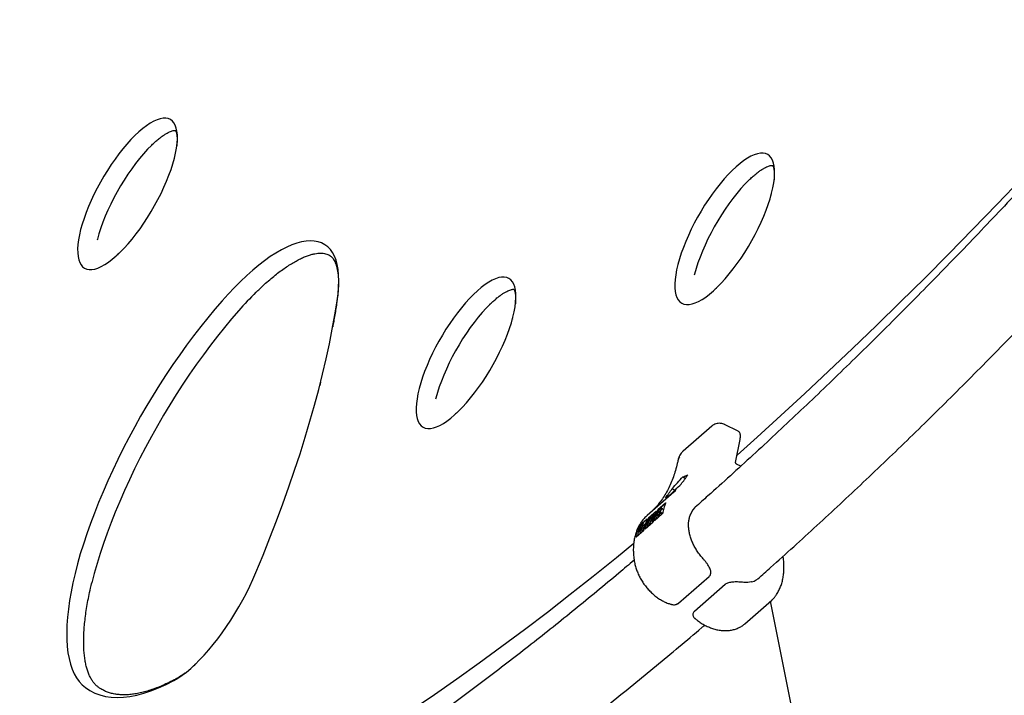
# Model space of a CAD drawing. Units: millimetres. Extents: x 35 to 345, y 48 to 275.
# Drawn here: x 190 to 203, y 85 to 94 of the extents above; entities that cross this region are included whole.
import ezdxf

# ---------------------------------------------------------------- set-up
doc = ezdxf.new("R2010")
doc.units = ezdxf.units.MM
doc.layers.add('FORMAT', color=7, linetype='Continuous')
doc.styles.add('SLDTEXTSTYLE0', font='TXT', dxfattribs={"width": 0.7})
doc.dimstyles.new('SLDDIMSTYLE0', dxfattribs={"dimtxt": 2.95, "dimasz": 3.302, "dimexe": 0, "dimexo": 0.0625, "dimgap": 0.7375, "dimtad": 1, "dimlfac": 50, "dimrnd": 1e-09, "dimzin": 12, "dimdsep": 46, "dimtxsty": 'SLDTEXTSTYLE0', "dimsah": 1, "dimcen": 0.09, "dimadec": 0, "dimazin": 3, "dimtfac": 1, "dimtofl": 0, "dimtmove": 0, "dimatfit": 3, "dimfxl": 1, "dimfrac": 2, "dimtolj": 1, "dimtzin": 12, "dimarcsym": 0})
doc.dimstyles.new('SLDDIMSTYLE1', dxfattribs={"dimtxt": 2.95, "dimasz": 3.302, "dimexe": 0, "dimexo": 0.0625, "dimgap": 0.7375, "dimtad": 1, "dimlfac": 50, "dimrnd": 1e-09, "dimzin": 12, "dimdsep": 46, "dimtxsty": 'SLDTEXTSTYLE0', "dimsah": 1, "dimcen": 0, "dimadec": 0, "dimazin": 3, "dimtfac": 1, "dimtofl": 0, "dimtmove": 0, "dimatfit": 3, "dimfxl": 1, "dimfrac": 2, "dimtolj": 1, "dimtzin": 12, "dimarcsym": 0})

# ---------------------------------------------------------------- blocks, each defined once
blk = doc.blocks.new('_D')
at = {"layer": 'FORMAT', "color": 7, "transparency": 16777216}
for p, q in [((165.341, 267.896), (36.363, 267.896)), ((38.363, 47.796), (38.363, 267.896)), ((198.923, 47.796), (36.363, 47.796))]:
    blk.add_line(p, q, dxfattribs=at)
for points in [[(38.363, 267.896), (37.855, 264.594), (38.871, 264.594)], [(38.363, 47.796), (38.871, 51.098), (37.855, 51.098)]]:
    blk.add_solid(points, dxfattribs=at)
at = {"layer": 'FORMAT', "color": 7, "transparency": 16777216, "insert": (34.56, 144.818), "char_height": 2.95, "attachment_point": 1, "rotation": 90, "style": 'SLDTEXTSTYLE0'}
blk.add_mtext('11000', dxfattribs=at)
blk = doc.blocks.new('_D_13')
at = {"layer": 'FORMAT', "color": 7, "transparency": 16777216}
blk.add_line((207.53, 48.549), (199.923, 86.596), dxfattribs=at)
blk.add_solid([(207.53, 48.549), (207.381, 51.886), (206.385, 51.687)], dxfattribs=at)
at = {"layer": 'FORMAT', "color": 7, "transparency": 16777216, "insert": (206.282, 74.097), "char_height": 2.95, "attachment_point": 1, "rotation": 281.307, "style": 'SLDTEXTSTYLE0'}
blk.add_mtext('R1940', dxfattribs=at)

msp = doc.modelspace()

# ---------------------------------------------------------------- linework, layer by layer
at = {"color": 7, "linetype": 'Continuous', "lineweight": 25}
for p, q in [((192.36236, 92.1914), (192.36128, 92.18744)), ((199.92974, 91.74836), (199.92866, 91.7444)), ((194.4365, 90.46073), (194.42751, 90.39284)), ((196.65175, 90.1768), (196.65067, 90.17285)), ((194.21951, 89.371), (194.20935, 89.33063)), ((199.51019, 88.75173), (199.34039, 88.83568)), ((199.17658, 88.81426), (198.81641, 88.4989)), ((199.4794, 88.35459), (199.5364, 88.6474)), ((198.77363, 88.42668), (198.77358, 88.42645)), ((199.54456, 88.30671), (199.49746, 88.33)), ((198.80971, 88.17196), (198.84292, 88.15278)), ((198.69804, 87.97843), (198.35882, 87.68143)), ((198.67486, 88.02427), (198.71039, 88.00376)), ((198.70526, 87.98464), (198.69853, 87.97856)), ((198.59242, 87.84002), (198.49394, 87.75379)), ((198.59372, 87.83818), (198.49598, 87.75261)), ((198.59242, 87.84002), (198.59544, 87.84255)), ((198.47703, 87.73899), (198.37561, 87.65018)), ((198.47461, 87.73389), (198.37765, 87.649)), ((198.49598, 87.75261), (198.47327, 87.63593)), ((198.49394, 87.75379), (198.49598, 87.75261)), ((198.49994, 87.7237), (198.51835, 87.71307)), ((198.52101, 87.73038), (198.50474, 87.73978)), ((198.50877, 87.73156), (198.50546, 87.73348)), ((198.53668, 87.75608), (198.5204, 87.76548)), ((198.52216, 87.7285), (198.52314, 87.72806)), ((198.53857, 87.71934), (198.52229, 87.72874)), ((198.53941, 87.71867), (198.52314, 87.72806)), ((198.54055, 87.7089), (198.52428, 87.7183)), ((198.53842, 87.77306), (198.53204, 87.76388)), ((198.54831, 87.75449), (198.53204, 87.76388)), ((198.55289, 87.76826), (198.53254, 87.78001)), ((198.5547, 87.76366), (198.53842, 87.77306)), ((198.53843, 87.71911), (198.53941, 87.71867)), ((198.5547, 87.76366), (198.54831, 87.75449)), ((198.55069, 87.76918), (198.5547, 87.76366)), ((198.35628, 87.63028), (198.25932, 87.54539)), ((198.3587, 87.63538), (198.26021, 87.54915)), ((198.28756, 87.56705), (198.3053, 87.58258)), ((198.3053, 87.58258), (198.28871, 87.49736)), ((198.32158, 87.57318), (198.3053, 87.58258)), ((198.33218, 87.5124), (198.4336, 87.6012)), ((198.36134, 87.56095), (198.36922, 87.63854)), ((198.40283, 87.65528), (198.3622, 87.5617)), ((198.36922, 87.63854), (198.37513, 87.64372)), ((198.36948, 87.5879), (198.40509, 87.66995)), ((198.37513, 87.64372), (198.36948, 87.5879)), ((198.37561, 87.65018), (198.3708, 87.63993)), ((198.38998, 87.63515), (198.37513, 87.64372)), ((198.37561, 87.65018), (198.37765, 87.649)), ((198.37765, 87.649), (198.37647, 87.64295)), ((198.411, 87.62723), (198.37891, 87.55332)), ((198.4163, 87.60907), (198.40283, 87.65528)), ((198.40509, 87.66995), (198.40642, 87.67112)), ((198.40642, 87.67112), (198.41823, 87.63047)), ((198.4227, 87.66172), (198.40642, 87.67112)), ((198.41714, 87.6098), (198.4163, 87.60907)), ((198.43214, 87.59992), (198.4163, 87.60907)), ((198.44239, 87.70261), (198.41714, 87.6098)), ((198.43298, 87.60066), (198.41714, 87.6098)), ((198.41823, 87.63047), (198.43646, 87.69742)), ((198.4227, 87.66172), (198.42478, 87.65454)), ((198.43646, 87.69742), (198.44239, 87.70261)), ((198.45794, 87.69363), (198.44239, 87.70261)), ((198.45051, 87.616), (198.54822, 87.70156)), ((198.48957, 87.68338), (198.49591, 87.69328)), ((198.49064, 87.68149), (198.51098, 87.66975)), ((198.49977, 87.69105), (198.49591, 87.69328)), ((198.51884, 87.67583), (198.50424, 87.68426)), ((198.55206, 87.70474), (198.54822, 87.70156)), ((198.21755, 87.41203), (198.31527, 87.49759)), ((198.25932, 87.54539), (198.23661, 87.42872)), ((198.25736, 87.54653), (198.26021, 87.54915)), ((198.25736, 87.54653), (198.25932, 87.54539)), ((198.25887, 87.4794), (198.27922, 87.46766)), ((198.26164, 87.51405), (198.26823, 87.51024)), ((198.27151, 87.49063), (198.2651, 87.49433)), ((198.27657, 87.52461), (198.26779, 87.52967)), ((198.28871, 87.49736), (198.27591, 87.48615)), ((198.27654, 87.49395), (198.28453, 87.50095)), ((198.28453, 87.50095), (198.28985, 87.52826)), ((198.28985, 87.52826), (198.28589, 87.5248)), ((198.28764, 87.53358), (198.29155, 87.537)), ((198.30456, 87.48821), (198.28871, 87.49736)), ((198.29771, 87.56868), (198.28933, 87.56134)), ((198.29155, 87.537), (198.29771, 87.56868)), ((198.32158, 87.57318), (198.30514, 87.48872)), ((198.36225, 87.56986), (198.35494, 87.53233)), ((198.3622, 87.5617), (198.36134, 87.56095)), ((198.37718, 87.5518), (198.36134, 87.56095)), ((198.37804, 87.55255), (198.3622, 87.5617)), ((198.21755, 87.41203), (198.21397, 87.40872)), ((199.06905, 87.13211), (199.06908, 87.13206)), ((198.75512, 86.56885), (199.14433, 86.90963)), ((199.34687, 86.80758), (198.95766, 86.46679)), ((199.59785, 86.31044), (199.93536, 86.60596)), ((198.96444, 86.37884), (198.96705, 86.37713))]:
    msp.add_line(p, q, dxfattribs=at)
at = {"color": 7, "linetype": 'Continuous', "lineweight": 25, "flags": 128}
for points in [[(191.23021, 90.81717), (191.25792, 90.80525), (191.28898, 90.79952), (191.32318, 90.80001), (191.36031, 90.80672), (191.40012, 90.81961), (191.44236, 90.8386), (191.48676, 90.86356), (191.53301, 90.89433), (191.58083, 90.93071), (191.62991, 90.97246), (191.67992, 91.01932), (191.73054, 91.07098), (191.78145, 91.1271), (191.83231, 91.18732), (191.88279, 91.25126), (191.93257, 91.31849), (191.98132, 91.38858), (192.02873, 91.46107), (192.07449, 91.5355), (192.1183, 91.61139), (192.15988, 91.68823), (192.19896, 91.76553), (192.23528, 91.8428), (192.26861, 91.91952), (192.29874, 91.99521), (192.32547, 92.06937), (192.34862, 92.14152), (192.36804, 92.21118), (192.38362, 92.27792), (192.39524, 92.3413), (192.40284, 92.40091), (192.40636, 92.45635), (192.40577, 92.50727), (192.4011, 92.55335), (192.39236, 92.59427), (192.3796, 92.62978), (192.36293, 92.65965), (192.34243, 92.68368), (192.31825, 92.70171), (192.29054, 92.71364), (192.25949, 92.71937), (192.22528, 92.71888), (192.18815, 92.71217), (192.14834, 92.69928), (192.1061, 92.68029), (192.06171, 92.65533), (192.01545, 92.62456), (191.96763, 92.58818), (191.91856, 92.54643), (191.86855, 92.49957), (191.81792, 92.44791), (191.76702, 92.39179), (191.71616, 92.33156), (191.66568, 92.26763), (191.6159, 92.2004), (191.56715, 92.13031), (191.51974, 92.05781), (191.47398, 91.98338), (191.43017, 91.9075), (191.38859, 91.83066), (191.34951, 91.75335), (191.31319, 91.67609), (191.27985, 91.59936), (191.24972, 91.52368), (191.223, 91.44952), (191.19985, 91.37737), (191.18042, 91.3077), (191.16485, 91.24096), (191.15322, 91.17759), (191.14563, 91.11798), (191.14211, 91.06254), (191.14269, 91.01161), (191.14737, 90.96554), (191.15611, 90.92461), (191.16886, 90.8891), (191.18554, 90.85924), (191.20603, 90.83521), (191.23021, 90.81717)], [(192.07653, 92.37389), (192.0295, 92.32576), (191.97859, 92.26964), (191.92773, 92.20941), (191.87725, 92.14548), (191.82747, 92.07825), (191.77872, 92.00816), (191.73131, 91.93566), (191.68555, 91.86123), (191.64174, 91.78535), (191.60016, 91.70851), (191.56109, 91.6312), (191.52476, 91.55394), (191.49143, 91.47721), (191.4613, 91.40152), (191.43457, 91.32737), (191.41142, 91.25522), (191.392, 91.18555), (191.38879, 91.17285)], [(198.79759, 90.37413), (198.82529, 90.36221), (198.85635, 90.35647), (198.89055, 90.35696), (198.92768, 90.36368), (198.9675, 90.37657), (199.00974, 90.39556), (199.05413, 90.42051), (199.10039, 90.45128), (199.14821, 90.48766), (199.19728, 90.52942), (199.24729, 90.57627), (199.29791, 90.62793), (199.34882, 90.68406), (199.39968, 90.74428), (199.45016, 90.80821), (199.49994, 90.87545), (199.54869, 90.94554), (199.5961, 91.01803), (199.64186, 91.09246), (199.68567, 91.16834), (199.72725, 91.24519), (199.76633, 91.32249), (199.80265, 91.39976), (199.83599, 91.47648), (199.86611, 91.55217), (199.89284, 91.62632), (199.91599, 91.69847), (199.93542, 91.76814), (199.95099, 91.83488), (199.96261, 91.89826), (199.97021, 91.95786), (199.97373, 92.01331), (199.97315, 92.06423), (199.96847, 92.1103), (199.95973, 92.15123), (199.94698, 92.18674), (199.9303, 92.21661), (199.9098, 92.24064), (199.88562, 92.25867), (199.85792, 92.27059), (199.82686, 92.27633), (199.79266, 92.27584), (199.75553, 92.26912), (199.71571, 92.25623), (199.67347, 92.23725), (199.62908, 92.21229), (199.58283, 92.18152), (199.53501, 92.14514), (199.48593, 92.10339), (199.43592, 92.05653), (199.3853, 92.00487), (199.33439, 91.94875), (199.28353, 91.88852), (199.23305, 91.82459), (199.18327, 91.75736), (199.13452, 91.68727), (199.08711, 91.61477), (199.04135, 91.54034), (198.99754, 91.46446), (198.95596, 91.38762), (198.91688, 91.31031), (198.88056, 91.23305), (198.84723, 91.15632), (198.8171, 91.08063), (198.79037, 91.00648), (198.76722, 90.93433), (198.74779, 90.86466), (198.73222, 90.79792), (198.7206, 90.73454), (198.713, 90.67494), (198.70948, 90.6195), (198.71006, 90.56857), (198.71474, 90.5225), (198.72348, 90.48157), (198.73623, 90.44606), (198.75291, 90.41619), (198.77341, 90.39217), (198.79759, 90.37413)], [(203.10051, 91.94946), (202.79354, 91.62819), (202.48695, 91.31151), (202.18078, 90.99945), (201.8751, 90.69208), (201.56995, 90.38945), (201.26539, 90.09162), (200.96148, 89.79864), (200.65827, 89.51056), (200.35581, 89.22743), (200.05416, 88.9493), (199.75337, 88.67623), (199.49744, 88.44726)], [(199.64391, 91.93085), (199.59687, 91.88272), (199.54597, 91.82659), (199.49511, 91.76637), (199.44462, 91.70243), (199.39485, 91.6352), (199.34609, 91.56511), (199.29868, 91.49262), (199.25293, 91.41819), (199.20912, 91.34231), (199.16754, 91.26546), (199.12846, 91.18816), (199.09213, 91.11089), (199.0588, 91.03417), (199.02867, 90.95848), (199.00195, 90.88432), (198.9788, 90.81218), (198.95937, 90.74251), (198.95617, 90.72981)], [(194.31268, 91.08814), (194.2751, 91.11574), (194.23394, 91.13721), (194.18932, 91.15248), (194.14136, 91.16152), (194.09019, 91.16429), (194.03595, 91.1608), (193.9788, 91.15105), (193.91889, 91.13507), (193.85638, 91.11291), (193.79144, 91.08461), (193.72426, 91.05027), (193.65501, 91.00997), (193.58389, 90.96382), (193.5111, 90.91196), (193.43682, 90.85453), (193.36127, 90.79167), (193.28466, 90.72357), (193.20718, 90.65041), (193.12907, 90.5724), (193.05052, 90.48974), (192.97176, 90.40266)], [(194.43047, 90.40504), (194.44183, 90.49336), (194.44875, 90.57721), (194.45121, 90.6563), (194.44921, 90.73035), (194.44275, 90.7991), (194.43185, 90.8623), (194.41656, 90.91974), (194.39691, 90.97122), (194.373, 91.01654), (194.34489, 91.05556), (194.31268, 91.08814)], [(195.51959, 88.80258), (195.5473, 88.79066), (195.57836, 88.78492), (195.61256, 88.78541), (195.64969, 88.79212), (195.68951, 88.80502), (195.73175, 88.824), (195.77614, 88.84896), (195.82239, 88.87973), (195.87021, 88.91611), (195.91929, 88.95786), (195.9693, 89.00472), (196.01992, 89.05638), (196.07083, 89.1125), (196.12169, 89.17273), (196.17217, 89.23666), (196.22195, 89.30389), (196.2707, 89.37398), (196.31811, 89.44648), (196.36387, 89.52091), (196.40768, 89.59679), (196.44926, 89.67363), (196.48834, 89.75094), (196.52466, 89.8282), (196.55799, 89.90493), (196.58812, 89.98062), (196.61485, 90.05477), (196.638, 90.12692), (196.65742, 90.19659), (196.673, 90.26333), (196.68462, 90.32671), (196.69222, 90.38631), (196.69574, 90.44175), (196.69516, 90.49268), (196.69048, 90.53875), (196.68174, 90.57968), (196.66899, 90.61519), (196.65231, 90.64505), (196.63181, 90.66908), (196.60763, 90.68712), (196.57992, 90.69904), (196.54887, 90.70478), (196.51466, 90.70429), (196.47754, 90.69757), (196.43772, 90.68468), (196.39548, 90.66569), (196.35109, 90.64074), (196.30483, 90.60997), (196.25701, 90.57359), (196.20794, 90.53183), (196.15793, 90.48497), (196.10731, 90.43332), (196.0564, 90.37719), (196.00554, 90.31697), (195.95506, 90.25303), (195.90528, 90.1858), (195.85653, 90.11571), (195.80912, 90.04322), (195.76336, 89.96879), (195.71955, 89.89291), (195.67797, 89.81606), (195.63889, 89.73876), (195.60257, 89.66149), (195.56923, 89.58477), (195.53911, 89.50908), (195.51238, 89.43492), (195.48923, 89.36278), (195.4698, 89.29311), (195.45423, 89.22637), (195.44261, 89.16299), (195.43501, 89.10339), (195.43149, 89.04794), (195.43207, 88.99702), (195.43675, 88.95094), (195.44549, 88.91002), (195.45824, 88.87451), (195.47492, 88.84464), (195.49541, 88.82061), (195.51959, 88.80258)], [(192.97176, 90.40266), (192.88137, 90.29822), (192.79117, 90.1898), (192.70135, 90.07762), (192.6121, 89.96193), (192.52362, 89.84296), (192.43608, 89.72097), (192.34967, 89.59621), (192.26457, 89.46895), (192.18097, 89.33946), (192.09903, 89.208), (192.01894, 89.07486), (191.94086, 88.94031), (191.86495, 88.80464), (191.79138, 88.66814), (191.7203, 88.5311), (191.65185, 88.39379), (191.5862, 88.25652), (191.52346, 88.11957), (191.46378, 87.98322), (191.40728, 87.84778), (191.35408, 87.71352), (191.30429, 87.58072), (191.25802, 87.44967), (191.21537, 87.32065), (191.17642, 87.19391), (191.14125, 87.06974), (191.10995, 86.94839), (191.08257, 86.83013), (191.05918, 86.71519), (191.03982, 86.60382), (191.02454, 86.49625), (191.01336, 86.39272), (191.00631, 86.29344), (191.00341, 86.19862), (191.00466, 86.10846), (191.01006, 86.02315), (191.0196, 85.94287), (191.03325, 85.86779), (191.05099, 85.79806), (191.07279, 85.73384), (191.09859, 85.67526), (191.12833, 85.62244), (191.16197, 85.5755), (191.19943, 85.53453), (191.24062, 85.49962)], [(193.40145, 86.95925), (193.49186, 87.17917), (193.57886, 87.39783), (193.66236, 87.61506), (193.7423, 87.83066), (193.8186, 88.04446), (193.89121, 88.25626), (193.96005, 88.46591), (194.02508, 88.6732), (194.08623, 88.87798), (194.14345, 89.08005), (194.19671, 89.27927), (194.24594, 89.47544), (194.29111, 89.66841), (194.33218, 89.85802), (194.36912, 90.0441), (194.40189, 90.22649), (194.43047, 90.40504)], [(196.36592, 90.3593), (196.31888, 90.31116), (196.26797, 90.25504), (196.21711, 90.19482), (196.16663, 90.13088), (196.11685, 90.06365), (196.0681, 89.99356), (196.02069, 89.92107), (195.97493, 89.84664), (195.93112, 89.77075), (195.88954, 89.69391), (195.85047, 89.61661), (195.81414, 89.53934), (195.78081, 89.46262), (195.75068, 89.38693), (195.72395, 89.31277), (195.7008, 89.24062), (195.68138, 89.17095), (195.67817, 89.15826)], [(193.18333, 90.28051), (193.09294, 90.17607), (193.00274, 90.06765), (192.91292, 89.95547), (192.82368, 89.83978), (192.73519, 89.72081), (192.64765, 89.59882), (192.56124, 89.47406), (192.47615, 89.3468), (192.39254, 89.2173), (192.31061, 89.08585), (192.23052, 88.9527), (192.15243, 88.81816), (192.07653, 88.68249), (192.00295, 88.54599), (191.93187, 88.40894), (191.86343, 88.27164), (191.79777, 88.13437), (191.73504, 87.99741), (191.67536, 87.86107), (191.61886, 87.72563), (191.56566, 87.59137), (191.51587, 87.45857), (191.4696, 87.32752), (191.42694, 87.19849), (191.38799, 87.07176), (191.35283, 86.94759), (191.32152, 86.82624), (191.32146, 86.82598)], [(198.1878, 87.32518), (197.96972, 87.14657), (197.67646, 86.91018), (197.38448, 86.67921), (197.09384, 86.4537), (196.80459, 86.23369), (196.51679, 86.01921), (196.23048, 85.81031), (195.94571, 85.60702), (195.66253, 85.40939), (195.38101, 85.21744)], [(192.36301, 85.59127), (192.4136, 85.62077), (192.46601, 85.65605), (192.51998, 85.69695), (192.57524, 85.74324), (192.63149, 85.7947), (192.68846, 85.85106), (192.74586, 85.91203), (192.80339, 85.97731), (192.86076, 86.04656), (192.91768, 86.11944), (192.97386, 86.19556), (193.02902, 86.27455), (193.08287, 86.356), (193.13514, 86.4395), (193.18557, 86.52462), (193.23389, 86.61093), (193.27987, 86.69799), (193.32327, 86.78536), (193.36386, 86.87259), (193.40145, 86.95925)], [(191.24062, 85.49962), (191.29823, 85.4618), (191.35975, 85.43073), (191.42507, 85.40645), (191.4941, 85.38902), (191.56674, 85.37844), (191.64287, 85.37474), (191.72238, 85.37793), (191.80516, 85.38799), (191.89107, 85.40492), (191.97999, 85.42869), (192.07178, 85.45926), (192.16631, 85.49658), (192.26344, 85.54061), (192.36301, 85.59127)]]:
    msp.add_lwpolyline(points, dxfattribs=at)
at = {"color": 7, "linetype": 'Continuous', "lineweight": 25}
for centre, radius, start, end in [((196.5795, 87.28989), 4.52523, 134.607104, 138.633252), ((198.81787, 88.37319), 0.06927, 129.747154, 167.859634), ((198.81752, 88.37366), 0.06883, 129.616741, 167.783882), ((197.84498, 88.84304), 1.2134, 321.063745, 327.828228), ((197.64777, 88.67036), 1.2134, 321.063745, 327.828228), ((198.94696, 87.51513), 0.52052, 154.528422, 170.48201), ((198.96386, 87.52993), 0.52052, 154.528422, 170.48201), ((198.82863, 87.41152), 0.52052, 154.528422, 170.48201), ((198.8501, 87.42522), 0.52521, 156.367605, 170.44597)]:
    msp.add_arc(centre, radius, start, end, dxfattribs=at)
for centre, major_axis, ratio, start_param, end_param in [((199.39233, 88.54227), (0.11931, 0.20869), 0.33736443, 0.00232694, 0.02034546), ((197.81845, 90.71818), (3.07124, 4.11282), 0.48088049, 4.36792467, 4.40913493), ((197.42401, 90.37282), (3.07124, 4.11282), 0.48088049, 4.48975703, 4.52934379), ((196.19912, 89.30034), (3.06619, -0.72366), 0.3452384, 5.80701902, 5.84660578), ((196.86026, 89.87921), (1.9671, -1.77645), 0.68918012, 6.18949768, 6.20226838), ((195.80469, 88.95498), (3.06619, -0.72366), 0.3452384, 5.92722788, 5.96843814), ((199.40968, 87.37207), (0.4496, -0.40795), 0.68877876, 3.06235286, 3.37836119), ((199.40968, 87.37207), (-0.35242, 0.49399), 0.62793452, 2.91277854, 3.24401267)]:
    msp.add_ellipse(centre, major_axis=major_axis, ratio=ratio, start_param=start_param, end_param=end_param, dxfattribs=at)
for points, knots in [([(207.35946, 96.78392), (207.33334, 96.75108), (207.20999, 96.59594), (206.98897, 96.32171), (206.69647, 95.96141), (206.40364, 95.60471), (206.11058, 95.25136), (205.81732, 94.90148), (205.52392, 94.55512), (205.23041, 94.21234), (204.93685, 93.87318), (204.64329, 93.5377), (204.34976, 93.20596), (204.05633, 92.878), (203.76303, 92.55388), (203.46992, 92.23365), (203.17705, 91.91735), (202.88445, 91.60505), (202.59219, 91.29678), (202.3003, 90.9926), (202.00884, 90.69256), (201.71785, 90.39669), (201.42739, 90.10506), (201.13749, 89.81769), (200.84821, 89.53465), (200.5596, 89.25596), (200.27171, 88.98168), (199.98458, 88.71187), (199.69826, 88.44649), (199.41283, 88.18585), (199.16938, 87.96618), (199.02145, 87.83524), (198.96802, 87.78794)], [0, 0, 0, 0, 0.00932515, 0.04405636, 0.07878506, 0.11351115, 0.14823451, 0.18295504, 0.21767263, 0.25238715, 0.28709847, 0.32180649, 0.35651105, 0.39121204, 0.42590931, 0.46060271, 0.49529211, 0.52997735, 0.56465827, 0.59933472, 0.63400652, 0.6686735, 0.70333549, 0.73799231, 0.77264377, 0.80728968, 0.84192983, 0.87656403, 0.91119208, 0.94581374, 0.98042882, 1, 1, 1, 1]), ([(199.7616, 86.87981), (199.81548, 86.92748), (199.96659, 87.06118), (200.21578, 87.28594), (200.50903, 87.55363), (200.80295, 87.82599), (201.09747, 88.1027), (201.39254, 88.38379), (201.68813, 88.6692), (201.9842, 88.95889), (202.2807, 89.25281), (202.57758, 89.55092), (202.87482, 89.85318), (203.17236, 90.15953), (203.47017, 90.46994), (203.7682, 90.78436), (204.06641, 91.10274), (204.36475, 91.42503), (204.66319, 91.75118), (204.96168, 92.08115), (205.26017, 92.41488), (205.55863, 92.75232), (205.85701, 93.09343), (206.15527, 93.43815), (206.45336, 93.78642), (206.75124, 94.13821), (207.04886, 94.49345), (207.34619, 94.8521), (207.64319, 95.21405), (207.93977, 95.5795), (208.16996, 95.86532), (208.30112, 96.03037), (208.33372, 96.07139)], [0, 0, 0, 0, 0.01922107, 0.05390979, 0.08859172, 0.12326708, 0.15793609, 0.19259895, 0.22725588, 0.26190707, 0.29655273, 0.33119305, 0.36582822, 0.40045841, 0.43508381, 0.4697046, 0.50432092, 0.53893296, 0.57354086, 0.60814478, 0.64274487, 0.67734127, 0.71193412, 0.74652355, 0.78110969, 0.81569268, 0.85027263, 0.88484966, 0.91942389, 0.95399543, 0.98856439, 1, 1, 1, 1]), ([(192.0735, 92.37034), (192.0761, 92.37297), (192.0935, 92.39063), (192.12472, 92.41907), (192.16645, 92.45499), (192.2059, 92.48545), (192.24266, 92.51081), (192.27619, 92.53093), (192.30594, 92.54597), (192.33135, 92.55621), (192.3519, 92.56218), (192.36717, 92.56467), (192.37672, 92.56485), (192.38061, 92.5641), (192.38044, 92.56414), (192.38037, 92.56416)], [0, 0, 0, 0, 0.01574224, 0.1056018, 0.19464972, 0.28272217, 0.36964234, 0.4552376, 0.53937585, 0.62203374, 0.70341715, 0.7841701, 0.86532472, 0.94913086, 1, 1, 1, 1]), ([(192.37966, 92.56453), (192.37966, 92.56456), (192.37965, 92.56462), (192.38277, 92.56069), (192.38757, 92.55141), (192.39303, 92.53606), (192.39796, 92.51428), (192.40149, 92.48676), (192.40296, 92.45353), (192.40221, 92.41523), (192.39937, 92.38582), (192.39794, 92.37103)], [0, 0, 0, 0, 0.0923986, 0.20710056, 0.31536138, 0.42977056, 0.54185949, 0.65412113, 0.76773479, 0.88328732, 1, 1, 1, 1]), ([(199.64087, 91.9273), (199.64347, 91.92993), (199.66088, 91.94759), (199.69209, 91.97603), (199.73383, 92.01195), (199.77327, 92.04241), (199.81004, 92.06777), (199.84356, 92.08789), (199.87331, 92.10292), (199.89873, 92.11316), (199.91928, 92.11914), (199.93454, 92.12162), (199.94409, 92.1218), (199.94798, 92.12105), (199.94781, 92.1211), (199.94774, 92.12111)], [0, 0, 0, 0, 0.01574224, 0.1056018, 0.19464972, 0.28272217, 0.36964234, 0.4552376, 0.53937585, 0.62203374, 0.70341715, 0.7841701, 0.86532472, 0.94913086, 1, 1, 1, 1]), ([(199.94703, 92.12149), (199.94703, 92.12152), (199.94702, 92.12157), (199.95014, 92.11764), (199.95494, 92.10837), (199.9604, 92.09302), (199.96534, 92.07123), (199.96886, 92.04371), (199.97033, 92.01048), (199.96958, 91.97219), (199.96674, 91.94277), (199.96531, 91.92799)], [0, 0, 0, 0, 0.0923986, 0.20710056, 0.31536138, 0.42977056, 0.54185949, 0.65412113, 0.76773479, 0.88328732, 1, 1, 1, 1]), ([(191.66531, 91.00569), (191.66484, 91.00523), (191.65701, 90.99751), (191.64948, 90.99096), (191.6424, 90.9848)], [0, 0, 0, 0, 0.05913152, 1, 1, 1, 1]), ([(193.39851, 90.50767), (193.41124, 90.52026), (193.4477, 90.55633), (193.50699, 90.61108), (193.57611, 90.672), (193.64377, 90.72788), (193.70976, 90.77886), (193.77384, 90.82475), (193.83575, 90.8655), (193.89523, 90.90105), (193.95204, 90.93138), (194.00591, 90.95654), (194.0566, 90.97661), (194.10388, 90.99172), (194.14753, 91.00209), (194.18741, 91.00798), (194.22349, 91.00973), (194.25597, 91.00766), (194.28531, 91.00201), (194.31236, 90.9925), (194.33498, 90.98046), (194.34862, 90.9696), (194.35429, 90.96509)], [0, 0, 0, 0, 0.0275776, 0.07900352, 0.1302962, 0.1814373, 0.23240711, 0.28318523, 0.33375191, 0.38409034, 0.4341907, 0.48405661, 0.53371556, 0.58323523, 0.63273184, 0.68236854, 0.73248816, 0.7836636, 0.83683678, 0.89351583, 0.95575588, 1, 1, 1, 1]), ([(194.35429, 90.96509), (194.35697, 90.96268), (194.36502, 90.95545), (194.3779, 90.94042), (194.39313, 90.91706), (194.40734, 90.88807), (194.42013, 90.8528), (194.43073, 90.81243), (194.43896, 90.76686), (194.44459, 90.71608), (194.44743, 90.66022), (194.4472, 90.59932), (194.44415, 90.5352), (194.43947, 90.48937), (194.43719, 90.46706)], [0, 0, 0, 0, 0.04625721, 0.13865329, 0.224764, 0.31621743, 0.40384311, 0.48971506, 0.57499749, 0.66024075, 0.74571871, 0.83161802, 0.91801336, 1, 1, 1, 1]), ([(196.36288, 90.35574), (196.36548, 90.35838), (196.38289, 90.37603), (196.4141, 90.40448), (196.45584, 90.4404), (196.49528, 90.47085), (196.53204, 90.49621), (196.56557, 90.51634), (196.59532, 90.53137), (196.62074, 90.54161), (196.64129, 90.54758), (196.65655, 90.55007), (196.6661, 90.55025), (196.66999, 90.5495), (196.66982, 90.54954), (196.66975, 90.54956)], [0, 0, 0, 0, 0.01574224, 0.1056018, 0.19464972, 0.28272217, 0.36964234, 0.4552376, 0.53937585, 0.62203374, 0.70341715, 0.7841701, 0.86532472, 0.94913086, 1, 1, 1, 1]), ([(196.66904, 90.54994), (196.66904, 90.54996), (196.66903, 90.55002), (196.67215, 90.54609), (196.67695, 90.53682), (196.68241, 90.52147), (196.68734, 90.49968), (196.69087, 90.47216), (196.69234, 90.43893), (196.69159, 90.40064), (196.68875, 90.37122), (196.68732, 90.35644)], [0, 0, 0, 0, 0.0923986, 0.20710056, 0.31536138, 0.42977056, 0.54185949, 0.65412113, 0.76773479, 0.88328732, 1, 1, 1, 1]), ([(199.23268, 90.56264), (199.23222, 90.56219), (199.22439, 90.55447), (199.21686, 90.54792), (199.20977, 90.54176)], [0, 0, 0, 0, 0.05913152, 1, 1, 1, 1]), ([(194.42751, 90.39284), (194.42316, 90.36443), (194.41055, 90.28224), (194.39301, 90.17665), (194.37815, 90.09795), (194.37386, 90.07521)], [0, 0, 0, 0, 0.273129782, 0.790029352, 1, 1, 1, 1]), ([(195.95469, 88.99109), (195.95422, 88.99063), (195.94639, 88.98292), (195.93886, 88.97637), (195.93178, 88.97021)], [0, 0, 0, 0, 0.05913152, 1, 1, 1, 1]), ([(199.3408, 88.83524), (199.333, 88.83876), (199.31657, 88.84618), (199.28902, 88.85134), (199.25946, 88.85147), (199.23027, 88.84557), (199.20376, 88.83396), (199.18564, 88.82273), (199.17755, 88.81471), (199.17581, 88.81299)], [0, 0, 0, 0, 0.14617298, 0.30767183, 0.47010136, 0.64344448, 0.80529146, 0.95817127, 1, 1, 1, 1]), ([(199.5364, 88.6474), (199.5373, 88.65246), (199.53994, 88.66738), (199.54134, 88.69008), (199.53894, 88.71291), (199.53215, 88.731), (199.52311, 88.74384), (199.5151, 88.74832), (199.51197, 88.75007)], [0, 0, 0, 0, 0.10973447, 0.32425803, 0.54328323, 0.72792871, 0.89384013, 1, 1, 1, 1]), ([(198.81891, 88.50064), (198.81758, 88.49964), (198.80697, 88.49167), (198.79062, 88.47331), (198.7713, 88.44593), (198.75863, 88.42005), (198.7543, 88.40315), (198.75268, 88.39679)], [0, 0, 0, 0, 0.03962643, 0.31614617, 0.58268833, 0.84284045, 1, 1, 1, 1]), ([(198.75012, 88.38762), (198.74689, 88.37208), (198.73743, 88.32652), (198.71834, 88.25363), (198.69143, 88.17032), (198.66011, 88.09089), (198.62452, 88.01537), (198.58468, 87.94394), (198.54065, 87.87667), (198.49238, 87.81384), (198.44179, 87.75671), (198.40541, 87.72307), (198.38797, 87.70694)], [0, 0, 0, 0, 0.054059067, 0.158524791, 0.263157468, 0.368123042, 0.473507501, 0.579397691, 0.685872127, 0.792988158, 0.900766, 1, 1, 1, 1]), ([(199.49746, 88.33), (199.496, 88.3308), (199.4925, 88.33273), (199.48719, 88.3373), (199.48262, 88.34314), (199.47991, 88.34884), (199.47919, 88.35301), (199.47934, 88.3541), (199.4794, 88.35459)], [0, 0, 0, 0, 0.13100611, 0.31341475, 0.49927217, 0.68070147, 0.85526172, 1, 1, 1, 1]), ([(198.59544, 87.84255), (198.58609, 87.82117), (198.56727, 87.77815), (198.55715, 87.7293), (198.55206, 87.70474)], [0, 0, 0, 0, 0.4970514, 1, 1, 1, 1]), ([(198.50897, 87.72077), (198.50563, 87.72113), (198.50098, 87.72163), (198.4981, 87.72761), (198.49862, 87.73237), (198.49887, 87.73475)], [0, 0, 0, 0, 0.5601154, 0.78028375, 1, 1, 1, 1]), ([(198.49887, 87.73475), (198.49992, 87.73855), (198.50202, 87.74618), (198.5087, 87.7582), (198.51564, 87.768), (198.51995, 87.77214), (198.5221, 87.77422)], [0, 0, 0, 0, 0.27918245, 0.55907267, 0.77943642, 1, 1, 1, 1]), ([(198.52428, 87.7183), (198.5234, 87.71502), (198.52165, 87.70848), (198.5159, 87.69798), (198.50983, 87.68966), (198.50611, 87.68606), (198.50424, 87.68426)], [0, 0, 0, 0, 0.279496884, 0.55876897, 0.779387016, 1, 1, 1, 1]), ([(198.50474, 87.73978), (198.50457, 87.73822), (198.50427, 87.73544), (198.5051, 87.73408), (198.50546, 87.73348)], [0, 0, 0, 0, 0.55899022, 1, 1, 1, 1]), ([(198.5204, 87.76548), (198.51859, 87.7637), (198.51498, 87.76016), (198.51, 87.75294), (198.50631, 87.74564), (198.50526, 87.74173), (198.50474, 87.73978)], [0, 0, 0, 0, 0.28025531, 0.56010905, 0.78008021, 1, 1, 1, 1]), ([(198.50546, 87.73348), (198.50694, 87.73244), (198.50957, 87.73058), (198.51309, 87.73034), (198.51464, 87.73024)], [0, 0, 0, 0, 0.55950017, 1, 1, 1, 1]), ([(198.5066, 87.69357), (198.50796, 87.69487), (198.51067, 87.69747), (198.51439, 87.70293), (198.5172, 87.70842), (198.51795, 87.71133), (198.51832, 87.71278)], [0, 0, 0, 0, 0.28027427, 0.55993139, 0.77992008, 1, 1, 1, 1]), ([(198.51614, 87.72001), (198.51484, 87.72023), (198.51252, 87.72061), (198.51006, 87.72072), (198.50897, 87.72077)], [0, 0, 0, 0, 0.55990578, 1, 1, 1, 1]), ([(198.51464, 87.73024), (198.51645, 87.73024), (198.5184, 87.73023), (198.51996, 87.7295), (198.52008, 87.72944)], [0, 0, 0, 0, 0.922978692, 1, 1, 1, 1]), ([(198.51832, 87.71278), (198.51847, 87.7139), (198.51877, 87.71614), (198.51813, 87.71883), (198.5169, 87.71956), (198.51614, 87.72001)], [0, 0, 0, 0, 0.27983529, 0.55980262, 1, 1, 1, 1]), ([(198.53204, 87.76388), (198.53085, 87.76607), (198.52918, 87.76911), (198.52447, 87.76857), (198.52176, 87.76651), (198.5204, 87.76548)], [0, 0, 0, 0, 0.55932064, 0.77978172, 1, 1, 1, 1]), ([(198.53668, 87.75608), (198.53487, 87.75431), (198.53125, 87.75076), (198.52628, 87.74355), (198.52259, 87.73624), (198.52154, 87.73234), (198.52101, 87.73038)], [0, 0, 0, 0, 0.28025531, 0.56010905, 0.78008021, 1, 1, 1, 1]), ([(198.5221, 87.77422), (198.52447, 87.77603), (198.5292, 87.77964), (198.53542, 87.77976), (198.53729, 87.7756), (198.53842, 87.77306)], [0, 0, 0, 0, 0.279874689, 0.559691218, 1, 1, 1, 1]), ([(198.52314, 87.72806), (198.52386, 87.72686), (198.52516, 87.72472), (198.52455, 87.72026), (198.52428, 87.7183)], [0, 0, 0, 0, 0.55984046, 1, 1, 1, 1]), ([(198.54055, 87.7089), (198.53967, 87.70565), (198.53791, 87.69916), (198.53317, 87.6901), (198.53007, 87.68601), (198.5293, 87.68499)], [0, 0, 0, 0, 0.42966058, 0.8589756, 1, 1, 1, 1]), ([(198.54089, 87.75877), (198.54079, 87.75875), (198.53966, 87.75859), (198.5381, 87.75728), (198.53668, 87.75608)], [0, 0, 0, 0, 0.09069152, 1, 1, 1, 1]), ([(198.53941, 87.71867), (198.54014, 87.71747), (198.54143, 87.71533), (198.54082, 87.71086), (198.54055, 87.7089)], [0, 0, 0, 0, 0.55984046, 1, 1, 1, 1]), ([(198.35954, 87.68174), (198.3532, 87.67614), (198.33351, 87.65874), (198.30386, 87.62566), (198.27199, 87.58171), (198.2448, 87.53356), (198.22229, 87.48156), (198.20466, 87.4259), (198.19205, 87.36687), (198.1846, 87.30483), (198.18251, 87.24022), (198.18538, 87.17327), (198.19178, 87.12742), (198.19501, 87.10428)], [0, 0, 0, 0, 0.04328728, 0.13445105, 0.22590945, 0.31820549, 0.41169064, 0.50657133, 0.60288506, 0.70050682, 0.79919048, 0.89863382, 1, 1, 1, 1]), ([(198.50424, 87.68426), (198.50227, 87.68275), (198.49833, 87.67972), (198.49299, 87.6792), (198.49087, 87.68179), (198.48957, 87.68338)], [0, 0, 0, 0, 0.27976241, 0.55950038, 1, 1, 1, 1]), ([(198.49591, 87.69328), (198.49717, 87.69181), (198.49891, 87.68977), (198.50315, 87.69085), (198.50545, 87.69266), (198.5066, 87.69357)], [0, 0, 0, 0, 0.559834987, 0.779847541, 1, 1, 1, 1]), ([(199.06905, 87.13212), (199.062, 87.14019), (199.04148, 87.16369), (199.01031, 87.20439), (198.97726, 87.25438), (198.94877, 87.3056), (198.92507, 87.35746), (198.90641, 87.40941), (198.89296, 87.4609), (198.88482, 87.5114), (198.8821, 87.56036), (198.88462, 87.6074), (198.89294, 87.65167), (198.90152, 87.68248), (198.90878, 87.69732), (198.90986, 87.69952)], [0, 0, 0, 0, 0.04482882, 0.13050326, 0.21612515, 0.30166181, 0.38711201, 0.47248264, 0.55779186, 0.64307321, 0.72836453, 0.81373155, 0.89926698, 0.98507934, 1, 1, 1, 1]), ([(198.21397, 87.40872), (198.21899, 87.433), (198.2291, 87.48186), (198.2479, 87.52489), (198.25736, 87.54653)], [0, 0, 0, 0, 0.49705356, 1, 1, 1, 1]), ([(198.27591, 87.48615), (198.27312, 87.48377), (198.26756, 87.47903), (198.26101, 87.4769), (198.25825, 87.48109), (198.25887, 87.48638), (198.25918, 87.48902)], [0, 0, 0, 0, 0.28131745, 0.55992195, 0.77993453, 1, 1, 1, 1]), ([(198.25918, 87.48902), (198.25969, 87.49113), (198.26069, 87.49535), (198.26417, 87.50407), (198.26798, 87.51011), (198.2703, 87.51379)], [0, 0, 0, 0, 0.28087663, 0.56147406, 1, 1, 1, 1]), ([(198.2703, 87.51379), (198.26853, 87.5131), (198.265, 87.51173), (198.26197, 87.5138), (198.261, 87.51836), (198.26161, 87.52247), (198.26191, 87.52452)], [0, 0, 0, 0, 0.28037965, 0.5596164, 0.77974129, 1, 1, 1, 1]), ([(198.26191, 87.52452), (198.26304, 87.52868), (198.26531, 87.537), (198.27278, 87.55028), (198.28053, 87.56046), (198.28522, 87.56485), (198.28756, 87.56705)], [0, 0, 0, 0, 0.27915268, 0.55861918, 0.77904231, 1, 1, 1, 1]), ([(198.2651, 87.49433), (198.26488, 87.4924), (198.26455, 87.48949), (198.26599, 87.48804), (198.26921, 87.48785), (198.27328, 87.49124), (198.27654, 87.49395)], [0, 0, 0, 0, 0.24929989, 0.37493831, 0.50065197, 1, 1, 1, 1]), ([(198.28589, 87.5248), (198.28176, 87.52118), (198.2766, 87.51665), (198.27069, 87.50788), (198.26813, 87.50318), (198.26611, 87.49845), (198.26544, 87.4957), (198.2651, 87.49433)], [0, 0, 0, 0, 0.49864315, 0.62407153, 0.74944498, 0.87474526, 1, 1, 1, 1]), ([(198.26779, 87.52967), (198.26759, 87.52776), (198.26717, 87.52392), (198.26977, 87.52115), (198.27337, 87.52282), (198.27557, 87.52384)], [0, 0, 0, 0, 0.2799877, 0.56043166, 1, 1, 1, 1]), ([(198.28933, 87.56134), (198.28505, 87.55758), (198.27862, 87.55194), (198.27167, 87.54045), (198.26885, 87.53395), (198.26815, 87.5311), (198.26779, 87.52967)], [0, 0, 0, 0, 0.499369751, 0.74877172, 0.874405181, 1, 1, 1, 1]), ([(198.27557, 87.52384), (198.27778, 87.52548), (198.28173, 87.52839), (198.28584, 87.532), (198.28764, 87.53358)], [0, 0, 0, 0, 0.55973438, 1, 1, 1, 1]), ([(198.28589, 87.47187), (198.28527, 87.47137), (198.28195, 87.46873), (198.2784, 87.46715), (198.27736, 87.46889), (198.27729, 87.469)], [0, 0, 0, 0, 0.17767681, 0.946885927, 1, 1, 1, 1]), ([(198.19361, 87.1156), (198.12913, 87.06083), (197.97113, 86.92661), (197.72088, 86.71839), (197.44277, 86.49027), (197.16595, 86.26715), (196.89042, 86.04885), (196.61623, 85.83546), (196.34344, 85.627), (196.07209, 85.42351), (195.80223, 85.225), (195.53391, 85.03152), (195.26718, 84.84308), (195.00208, 84.65972), (194.73866, 84.48146), (194.47697, 84.30832), (194.21706, 84.14032), (193.95897, 83.9775), (193.70276, 83.81986), (193.44847, 83.66744), (193.19614, 83.52024), (192.94583, 83.37828), (192.69757, 83.24158), (192.45142, 83.11014), (192.20742, 82.984), (191.96561, 82.86314), (191.72604, 82.7476), (191.48873, 82.63731), (191.25384, 82.53255), (191.04742, 82.44372), (190.92035, 82.39207), (190.86987, 82.37156)], [0, 0, 0, 0, 0.02441025, 0.05981, 0.09520158, 0.13058474, 0.16595925, 0.20132486, 0.23668132, 0.2720284, 0.30736587, 0.34269352, 0.37801113, 0.41331851, 0.44861549, 0.48390192, 0.51917767, 0.55444267, 0.58969686, 0.62494024, 0.66017288, 0.6953949, 0.7306065, 0.76580797, 0.80099971, 0.83618222, 0.87135615, 0.9065223, 0.94168165, 0.97683538, 1, 1, 1, 1]), ([(198.19501, 87.10428), (198.1968, 87.09419), (198.20179, 87.06612), (198.21416, 87.01992), (198.23334, 86.96623), (198.25726, 86.9135), (198.2855, 86.86226), (198.31775, 86.81305), (198.35366, 86.76636), (198.39288, 86.72271), (198.43506, 86.68256), (198.47987, 86.64641), (198.52693, 86.61465), (198.57589, 86.58808), (198.6213, 86.56829), (198.65057, 86.56025), (198.66271, 86.55691)], [0, 0, 0, 0, 0.04206811, 0.11704583, 0.19190588, 0.2666844, 0.34137146, 0.41602776, 0.4907518, 0.56563047, 0.64077287, 0.71629021, 0.7922638, 0.86870923, 0.94551984, 1, 1, 1, 1]), ([(199.1442, 86.90977), (199.14825, 86.91384), (199.15687, 86.92249), (199.16395, 86.93984), (199.16628, 86.95918), (199.16384, 86.98017), (199.15675, 87.00334), (199.14472, 87.02924), (199.12778, 87.05749), (199.1064, 87.0875), (199.08633, 87.11273), (199.07317, 87.1272), (199.0689, 87.1319)], [0, 0, 0, 0, 0.07228074, 0.15394365, 0.23465426, 0.32084539, 0.4180954, 0.52874954, 0.65300907, 0.7869509, 0.93088051, 1, 1, 1, 1]), ([(199.97127, 86.6433), (199.97819, 86.65222), (199.99624, 86.67549), (200.02143, 86.71664), (200.04572, 86.76728), (200.06511, 86.82167), (200.07956, 86.87952), (200.08885, 86.94053), (200.09298, 87.00425), (200.09149, 87.07028), (200.0871, 87.1238), (200.08144, 87.15543), (200.07988, 87.16415)], [0, 0, 0, 0, 0.06625179, 0.17288388, 0.28040001, 0.3894691, 0.50020175, 0.61251765, 0.72617494, 0.8408383, 0.9561577, 1, 1, 1, 1]), ([(199.58233, 86.83456), (199.57265, 86.83534), (199.55354, 86.83687), (199.52136, 86.83859), (199.48893, 86.83948), (199.45733, 86.83903), (199.42774, 86.83684), (199.40081, 86.83254), (199.37722, 86.82564), (199.35896, 86.81741), (199.35061, 86.8101), (199.34736, 86.80727)], [0, 0, 0, 0, 0.14637671, 0.28863382, 0.42097674, 0.54352279, 0.65489705, 0.75627806, 0.85109504, 0.9421703, 1, 1, 1, 1]), ([(199.68677, 86.84374), (199.68276, 86.84246), (199.66636, 86.83721), (199.63534, 86.83369), (199.60406, 86.83302), (199.5864, 86.8343), (199.58257, 86.83458)], [0, 0, 0, 0, 0.12843471, 0.52582187, 0.89726245, 1, 1, 1, 1]), ([(191.40314, 85.50645), (191.39847, 85.51005), (191.3832, 85.52183), (191.36022, 85.54443), (191.33406, 85.57729), (191.31074, 85.61444), (191.28936, 85.65769), (191.27069, 85.70575), (191.25472, 85.75872), (191.2415, 85.81672), (191.23114, 85.87974), (191.22376, 85.94774), (191.21949, 86.02063), (191.21842, 86.09827), (191.22064, 86.18054), (191.22623, 86.26725), (191.23523, 86.35823), (191.2477, 86.45328), (191.2636, 86.55217), (191.28311, 86.6548), (191.30293, 86.74793), (191.31766, 86.808), (191.32345, 86.8316)], [0, 0, 0, 0, 0.02705082, 0.08861569, 0.14095367, 0.19643564, 0.24977621, 0.30176092, 0.35298297, 0.40381833, 0.45450135, 0.50516564, 0.55588223, 0.60670868, 0.65767433, 0.70879072, 0.76005843, 0.81147156, 0.86302067, 0.91469466, 0.96648189, 1, 1, 1, 1]), ([(199.93565, 86.60722), (199.94219, 86.61281), (199.95506, 86.62382), (199.96592, 86.63687), (199.97127, 86.6433)], [0, 0, 0, 0, 0.50745756, 1, 1, 1, 1]), ([(198.66287, 86.55756), (198.6723, 86.55494), (198.69223, 86.5494), (198.72023, 86.55228), (198.73781, 86.55981), (198.74492, 86.5656), (198.74622, 86.56666)], [0, 0, 0, 0, 0.30372111, 0.64208757, 0.93445967, 1, 1, 1, 1]), ([(198.66882, 86.55485), (198.67692, 86.55326), (198.69298, 86.5501), (198.71626, 86.55098), (198.73647, 86.55677), (198.74969, 86.56309), (198.75432, 86.56846), (198.75486, 86.56909)], [0, 0, 0, 0, 0.25896224, 0.51338419, 0.74804534, 0.97069622, 1, 1, 1, 1]), ([(198.95774, 86.46673), (198.95751, 86.46657), (198.95191, 86.46273), (198.94476, 86.45263), (198.93766, 86.4365), (198.93702, 86.41945), (198.94168, 86.4031), (198.95125, 86.38845), (198.95966, 86.37901), (198.96555, 86.37532), (198.96587, 86.37512)], [0, 0, 0, 0, 0.00696622, 0.16444317, 0.31627878, 0.47412105, 0.63148847, 0.79929215, 0.98901617, 1, 1, 1, 1]), ([(198.9634, 86.37759), (198.97414, 86.3685), (198.99995, 86.34667), (199.04409, 86.31671), (199.09476, 86.2875), (199.14733, 86.26325), (199.20114, 86.24416), (199.25565, 86.23066), (199.31016, 86.22306), (199.36391, 86.22162), (199.41609, 86.22646), (199.46579, 86.23756), (199.51238, 86.25452), (199.55464, 86.27749), (199.58357, 86.29693), (199.59682, 86.30998), (199.59893, 86.31206)], [0, 0, 0, 0, 0.05586591, 0.13426403, 0.21288714, 0.29178625, 0.37097307, 0.45038712, 0.5297895, 0.60884931, 0.6871366, 0.76421723, 0.83978195, 0.91374022, 0.98623407, 1, 1, 1, 1]), ([(191.30066, 81.24495), (191.33335, 81.25804), (191.44959, 81.30458), (191.65134, 81.39037), (191.90585, 81.50224), (192.16228, 81.61996), (192.42045, 81.74306), (192.68034, 81.87164), (192.94192, 82.00562), (193.20514, 82.14499), (193.46998, 82.28972), (193.73639, 82.43977), (194.00434, 82.59511), (194.27379, 82.75571), (194.54472, 82.92155), (194.81707, 83.09258), (195.09083, 83.26878), (195.36595, 83.45012), (195.64239, 83.63656), (195.92012, 83.82807), (196.19911, 84.02461), (196.47931, 84.22617), (196.7607, 84.43269), (197.04323, 84.64415), (197.32687, 84.86051), (197.61157, 85.08174), (197.89731, 85.30779), (198.18405, 85.53867), (198.47172, 85.77419), (198.7604, 86.0149), (198.96568, 86.18784), (199.07499, 86.28192), (199.08749, 86.29267)], [0, 0, 0, 0, 0.01374696, 0.04889602, 0.08404756, 0.11919895, 0.15434808, 0.18949339, 0.22463355, 0.25976746, 0.2948942, 0.33001302, 0.36512333, 0.40022466, 0.43531666, 0.47039906, 0.5054717, 0.54053449, 0.57558737, 0.61063038, 0.64566357, 0.68068703, 0.7157009, 0.75070534, 0.78570051, 0.8206866, 0.85566383, 0.89063239, 0.92559253, 0.96054445, 0.9954884, 1, 1, 1, 1]), ([(192.6362, 85.80003), (192.62996, 85.79394), (192.61507, 85.7794), (192.60066, 85.76683), (192.59229, 85.75952)], [0, 0, 0, 0, 0.41884225, 1, 1, 1, 1]), ([(192.38739, 85.60991), (192.37227, 85.60192), (192.32881, 85.57898), (192.2588, 85.54509), (192.1783, 85.50993), (192.10052, 85.48008), (192.02554, 85.45541), (191.9535, 85.4359), (191.88447, 85.42147), (191.81851, 85.41202), (191.75563, 85.40747), (191.69577, 85.40773), (191.63882, 85.41277), (191.58459, 85.42261), (191.53286, 85.43736), (191.48347, 85.45739), (191.44025, 85.4804), (191.41431, 85.49861), (191.40314, 85.50645)], [0, 0, 0, 0, 0.03382949, 0.09721114, 0.16051547, 0.22375723, 0.28697384, 0.35020413, 0.41352165, 0.47703671, 0.54090399, 0.60533287, 0.67059435, 0.73701528, 0.80493926, 0.87461689, 0.94598899, 1, 1, 1, 1]), ([(192.50633, 85.68823), (192.49616, 85.68048), (192.47097, 85.66129), (192.43417, 85.63691), (192.40515, 85.61952), (192.39036, 85.61151), (192.38739, 85.60991)], [0, 0, 0, 0, 0.23861043, 0.59105044, 0.91790836, 1, 1, 1, 1])]:
    msp.add_open_spline(points, degree=3, knots=knots, dxfattribs=at)

# ---------------------------------------------------------------- dimensions: what is measured, and where the dimension line sits
at = {"layer": 'FORMAT', "color": 7}
dim = msp.add_linear_dim(base=(38.36276, 267.89641), p1=(199.92287, 47.7958), p2=(166.34085, 267.89641), angle=90, dimstyle='SLDDIMSTYLE0', dxfattribs=at)
dim.commit()
dim.dimension.update_dxf_attribs({"geometry": '_D', "text_midpoint": (38.36276, 149.65268), "dimtype": 160})
dim = msp.add_radius_dim(center=(199.92287, 86.5958), mpoint=(207.5302, 48.54888), dimstyle='SLDDIMSTYLE1', dxfattribs=at)
dim.commit()
dim.dimension.update_dxf_attribs({"geometry": '_D_13', "text_midpoint": (203.57932, 68.30871), "dimtype": 164})

doc.saveas('drawing.dxf')
